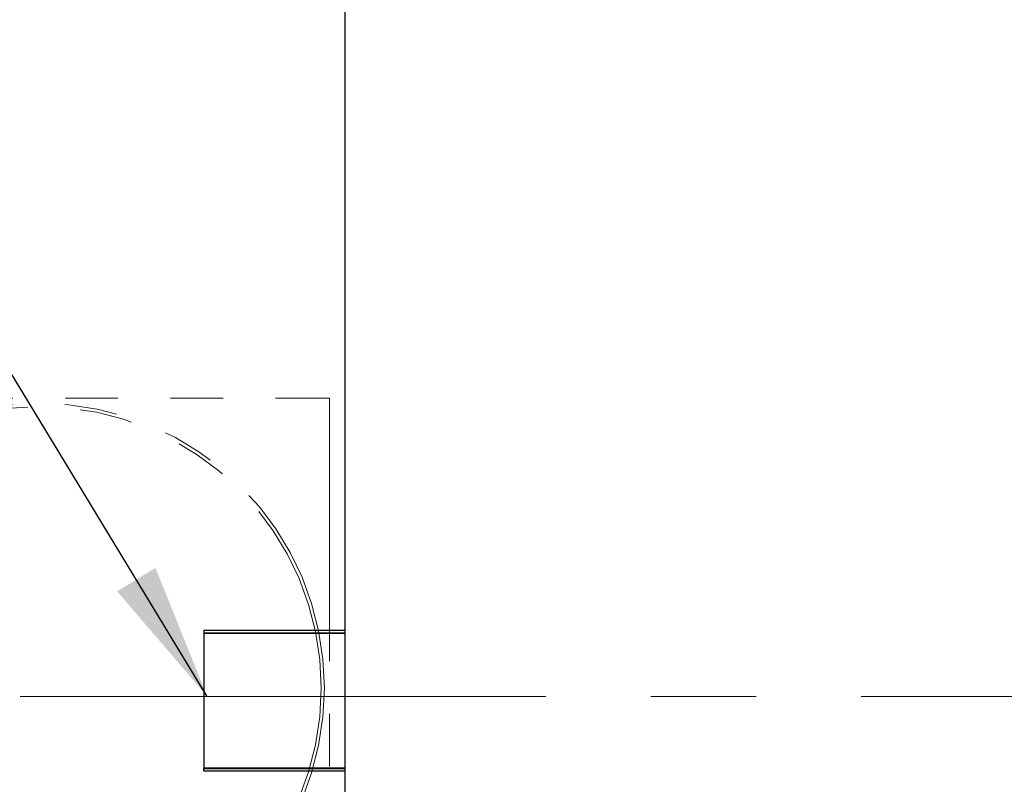
# Model space of a CAD drawing. Units: millimetres. Extents: x 20 to 410, y 10 to 287.
# Drawn here: x 155 to 178, y 87 to 105 of the extents above; entities that cross this region are included whole.
import ezdxf

# ---------------------------------------------------------------- set-up
doc = ezdxf.new("R2010")
doc.units = ezdxf.units.MM
doc.linetypes.add('CENTERX2', pattern=[20.32, 12.7, -2.54, 2.54, -2.54])
doc.linetypes.add('PHANTOM', pattern=[12.7, 6.35, -1.27, 1.27, -1.27, 1.27, -1.27])
doc.dimstyles.new('SLDDIMSTYLE2', dxfattribs={"dimtxt": 0.18, "dimasz": 3.302, "dimexe": 0, "dimexo": 0.0625, "dimgap": 0, "dimtad": 0, "dimtih": 1, "dimtoh": 1, "dimdec": 0, "dimrnd": 1e-09, "dimzin": 0, "dimdsep": 46, "dimtxsty": 'Standard', "dimsah": 1, "dimcen": 0.09, "dimadec": 0, "dimazin": 0, "dimtfac": 3.302, "dimtdec": 0, "dimtofl": 0, "dimtmove": 0, "dimatfit": 3, "dimfxl": 1, "dimfrac": 2, "dimtolj": 1, "dimtzin": 0, "dimarcsym": 0})

msp = doc.modelspace()

# ---------------------------------------------------------------- linework, layer by layer
at = {"color": 7, "linetype": 'Continuous', "lineweight": 25}
for p, q in [((162.404633, 73.119182), (162.404633, 105.719182)), ((158.986633, 90.519182), (158.986633, 90.459182)), ((158.986633, 90.519182), (162.404633, 90.519182)), ((158.986633, 90.459182), (158.986633, 90.439182)), ((158.986633, 90.459182), (162.404633, 90.459182)), ((158.986633, 90.439182), (158.986633, 87.199182)), ((158.986633, 87.199182), (158.986633, 87.179182)), ((158.986633, 87.119182), (158.986633, 87.179182)), ((158.986633, 87.179182), (162.404633, 87.179182)), ((158.986633, 87.119182), (162.404633, 87.119182))]:
    msp.add_line(p, q, dxfattribs=at)
at = {"color": 7, "linetype": 'PHANTOM', "lineweight": 18}
for p, q in [((148.024633, 96.119182), (162.024633, 96.119182)), ((162.024633, 96.119182), (162.024633, 82.119182))]:
    msp.add_line(p, q, dxfattribs=at)
at = {"color": 8, "linetype": 'Continuous', "lineweight": 25}
for p, q in [((162.404633, 90.439182), (158.986633, 90.439182)), ((158.986633, 87.199182), (162.404633, 87.199182))]:
    msp.add_line(p, q, dxfattribs=at)
at = {"color": 7, "linetype": 'CENTERX2', "lineweight": 18}
msp.add_line((154.553177, 88.919182), (305.218405, 88.919182), dxfattribs=at)
at = {"color": 7, "linetype": 'PHANTOM', "lineweight": 18}
for radius in [6.88, 6.8]:
    msp.add_circle((155.024633, 89.119182), radius, dxfattribs=at)

# ---------------------------------------------------------------- leaders
at = {"color": 7, "linetype": 'Continuous', "lineweight": 0}
msp.add_leader([(159.072188, 88.919182), (149.418311, 104.80526)], dimstyle='SLDDIMSTYLE2', dxfattribs=at)

doc.saveas('drawing.dxf')
